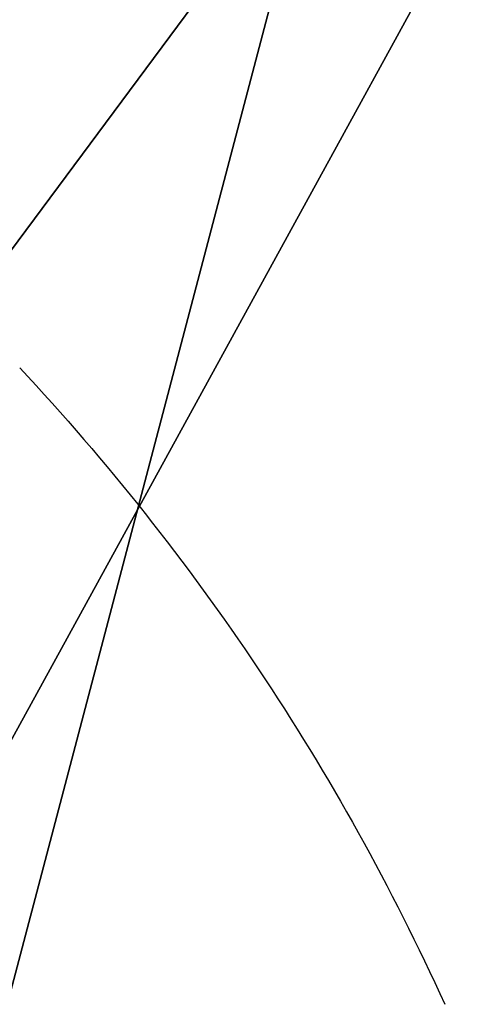
# Model space of a CAD drawing. Units: millimetres. Extents: x 12693 to 53433, y -1334 to 81661.
# Drawn here: x 12912 to 12914, y 97 to 103 of the extents above; entities that cross this region are included whole.
import ezdxf

# ---------------------------------------------------------------- set-up
doc = ezdxf.new("R2010")
doc.units = ezdxf.units.MM
doc.header["$LTSCALE"] = 200
for name, color, linetype in [('72_HWAP_INSERT', 7, 'Continuous'), ('72_HWAP_SS_D3_A_2DFURN_2D3-ZODY-SEAT', 7, 'Continuous'), ('72_HWAP_SS_D3_A_2DFURN_2D3-ZODY_2DBACK', 7, 'Continuous'), ('72_HWAP_SS_D3_A_2DFURN_2D3-ZODY_2DFRAME', 7, 'Continuous')]:
    doc.layers.add(name, color=color, linetype=linetype)

# ---------------------------------------------------------------- blocks, each defined once
blk = doc.blocks.new('72HCSS3SZT-20-702MA1-FRAME')
blk.add_3dface([(-0.1391230003355304, -0.1817734493233729, 0.7023272857666015), (-0.1351815863599768, -0.1818205031377147, 0.6367430137634277), (-0.1183766407011717, -0.2090108613992925, 0.6685832698822021)])
mesh = blk.add_polymesh((7, 4))
for k, corner in enumerate([(-0.1085425873752683, 0.2023196394948172, 0.4332827583312988), (-0.1091418967262143, 0.2034233633021358, 0.4266253643035888), (-0.105435243131069, 0.2030897596341674, 0.4201763877868652), (-0.09948993015132146, 0.2013512756311684, 0.4159795024871826), (-0.131260108184506, 0.1372982328393846, 0.4218304050445557), (-0.131507658483315, 0.1382696367290919, 0.4149457962036133), (-0.1271484647768375, 0.1380447110204841, 0.4080748977661133), (-0.1208518045423261, 0.1365956836671103, 0.4036507976531982), (-0.1451836890228151, 0.06958131484861951, 0.4120283870697021), (-0.1450074885360664, 0.07010226778947981, 0.40512255859375), (-0.1398631562224182, 0.06992683639691677, 0.3982122245788574), (-0.1331437504777568, 0.06908179349557031, 0.3937669048309326), (-0.149752002715104, 9.498842700850219e-06, 0.4084126194000244), (-0.1494350404755096, 3.115746949333698e-06, 0.4014280408859253), (-0.1440316517837346, 2.374508767388761e-07, 0.3943714464187622), (-0.1371728044505289, -1.348787918686867e-06, 0.3898473766326904), (-0.1451330138188496, -0.06955282821581932, 0.4120652549743652), (-0.1449901567466441, -0.07009257240133593, 0.4051354696273803), (-0.139912474918674, -0.0699340912833577, 0.3981806373596191), (-0.1332290529244347, -0.06909824719332391, 0.3937113607406616), (-0.1313785723687033, -0.1373181444141665, 0.4218006103515625), (-0.131548523233505, -0.1382811670337105, 0.4149207492828369), (-0.1270535577787086, -0.1380227041227045, 0.4080586681365966), (-0.1206839368824149, -0.1365556909586303, 0.4036393400192261), (-0.1085478196146141, -0.2023100470541976, 0.4332822254180908), (-0.1091418119431182, -0.2034234117527376, 0.4266249282836914), (-0.1054350977901777, -0.2030897232980351, 0.4201762424468994), (-0.09948993015132146, -0.2013512635239749, 0.4159795024871826)]):
    mesh.set_mesh_vertex(divmod(k, 4), corner)
mesh = blk.add_polymesh((7, 4))
for k, corner in enumerate([(-0.09948993015132146, 0.2013512756311684, 0.4159795024871826), (-0.08635040392982773, 0.2016080792454886, 0.4147067119598388), (-0.07321087770469603, 0.2018648828525329, 0.4134338729858398), (-0.06007596602285048, 0.2021752442378784, 0.4120361385345459), (-0.1208518045423261, 0.1365956836671103, 0.4036507976531982), (-0.1021755462643341, 0.1361802899336908, 0.4055326837539673), (-0.07875221824724576, 0.1352072388617671, 0.4101542766571045), (-0.06007596602285048, 0.1347918451283476, 0.4120361385345459), (-0.1331437504777568, 0.06908179349557031, 0.3937669048309326), (-0.1112806954370171, 0.06867831158888293, 0.3982112798690796), (-0.08193901500635548, 0.0678119279400562, 0.4075917877197265), (-0.06007596602285048, 0.06740843997249613, 0.4120361385345459), (-0.1371728044505289, -1.348787918686867e-06, 0.3898473766326904), (-0.1142651789668889, 7.347196515183896e-06, 0.3953079202651977), (-0.08298358545289375, 1.634428917896003e-05, 0.4065756191253662), (-0.06007596602285048, 2.504027361283079e-05, 0.4120361385345459), (-0.1332290529244347, -0.06909824719332391, 0.3937113607406616), (-0.1113438819884323, -0.0686738060467178, 0.3981701244354248), (-0.08196113090525614, -0.06778280543949222, 0.4075773506164551), (-0.06007596602285048, -0.06735836429288611, 0.4120361385345459), (-0.1206839368824149, -0.1365556909586303, 0.4036393400192261), (-0.1020512079230684, -0.1361339749346371, 0.4055242055892944), (-0.0787086949821969, -0.13516347942641, 0.4101513214111328), (-0.06007596602285048, -0.1347417634024168, 0.4120361385345459), (-0.09948993015132146, -0.2013512635239749, 0.4159795024871826), (-0.08634732756763697, -0.20160574169131, 0.4147899917602539), (-0.07320933952360065, -0.2018637080182089, 0.413475537109375), (-0.06007458529347787, -0.2021372257222538, 0.4120734424591064)]):
    mesh.set_mesh_vertex(divmod(k, 4), corner)
mesh = blk.add_polymesh((2, 7))
for k, corner in enumerate([(-0.142685973263724, -0.2133082250584266, 0.5015002513885498), (-0.1472666166300769, -0.2130033502544393, 0.4894774387359619), (-0.1526207350725599, -0.2102786619216204, 0.4781098670959473), (-0.1584009055150091, -0.2051576566664153, 0.4678175205230713), (-0.1642002729422529, -0.1974014319421258, 0.4593466228485107), (-0.1696503763196233, -0.1877822395326803, 0.4527845233917236), (-0.1745093336103309, -0.1767148675935459, 0.4483686107635498), (-0.1368715510361653, -0.1783186214452144, 0.5658580478668213), (-0.1402364134773961, -0.1778985768323764, 0.5526466934204102), (-0.1439176810272329, -0.1771121543861227, 0.5395388210296631), (-0.1479704011908325, -0.1756754324887879, 0.526599979019165), (-0.1525231513987819, -0.172930638793332, 0.5140556381225586), (-0.1576247295379289, -0.1680537077918416, 0.5024342544555663), (-0.1630945022589003, -0.1601954665165977, 0.4927751056671142)]):
    mesh.set_mesh_vertex(divmod(k, 7), corner)
mesh = blk.add_polymesh((2, 13))
for k, corner in enumerate([(-0.1816725349417538, -0.20472221813543, 0.9584484741210937), (-0.1777261794086371, -0.2081619548771414, 0.9371149894714355), (-0.1735313288700127, -0.2095888542171451, 0.9155982795715332), (-0.1690487051964737, -0.2093723945581587, 0.8940913558959961), (-0.164190862178657, -0.2076735399241443, 0.8727330665588379), (-0.1590832039837551, -0.2052561971649993, 0.8514969596862793), (-0.1537157263737754, -0.201936935140111, 0.8304472755432128), (-0.1484845655431855, -0.198235416886746, 0.8094294692993164), (-0.1436254265790922, -0.1940935912134591, 0.7884031364440918), (-0.1393509297377022, -0.1897222858460736, 0.7672966243743896), (-0.1358394919407147, -0.1852962963093887, 0.7460618740081787), (-0.1330857356078923, -0.180957232187211, 0.724698885345459), (-0.1313019539848028, -0.1768324839576962, 0.7031898784637451), (-0.1895712897312478, -0.2097361804990214, 0.9551855918884277), (-0.1856369489687495, -0.2127259204862639, 0.9339965751647948), (-0.1814579162601149, -0.2140424825702212, 0.912684407043457), (-0.1769886154179403, -0.2136316549294861, 0.8913903579711914), (-0.1722295066829247, -0.2119662527111359, 0.8702174255371093), (-0.1670265175816894, -0.2096273693096009, 0.8492114402770996), (-0.1616544981006882, -0.2064461196932825, 0.8283588371276855), (-0.156415392018971, -0.2027914130230783, 0.8075521129608154), (-0.151558033467154, -0.1987275864594267, 0.7867272212982177), (-0.1472261515627906, -0.1944689922311227, 0.7658266559600829), (-0.1436581280722748, -0.1901009327921201, 0.744804150390625), (-0.14091257133623, -0.1858551890400122, 0.7236332527160644), (-0.1391230003355304, -0.1817734493233729, 0.7023272857666015)]):
    mesh.set_mesh_vertex(divmod(k, 13), corner)
mesh = blk.add_polymesh((2, 13))
for k, corner in enumerate([(-0.1758380921346543, -0.2482155904799583, 0.9967449737548828), (-0.1723495453843498, -0.2499296331370715, 0.9686980422973632), (-0.1682388709050429, -0.2496663013444049, 0.9406833763122558), (-0.1632204151137557, -0.2473636075956165, 0.9129110404968261), (-0.157405992889835, -0.2434917266873526, 0.8854716300964355), (-0.1505781271916931, -0.2384017757431138, 0.8584657203674316), (-0.1433091789258469, -0.2329766708353418, 0.831634024810791), (-0.1358611475952785, -0.227002544212155, 0.8049689373016357), (-0.1289189962371893, -0.2209456222553854, 0.7781862213134765), (-0.1230333453167987, -0.2153241146079381, 0.7510609874725341), (-0.118247990609234, -0.2104778987850295, 0.7235753105163574), (-0.1146197358139034, -0.2069652498248615, 0.6957151893615723), (-0.1129595900529239, -0.2056589342100779, 0.6674758277893066), (-0.1816725349417538, -0.20472221813543, 0.9584484741210937), (-0.1777261794086371, -0.2081619548771414, 0.9371149894714355), (-0.1735313288700127, -0.2095888542171451, 0.9155982795715332), (-0.1690487051964737, -0.2093723945581587, 0.8940913558959961), (-0.164190862178657, -0.2076735399241443, 0.8727330665588379), (-0.1590832039837551, -0.2052561971649993, 0.8514969596862793), (-0.1537157263737754, -0.201936935140111, 0.8304472755432128), (-0.1484845655431855, -0.198235416886746, 0.8094294692993164), (-0.1436254265790922, -0.1940935912134591, 0.7884031364440918), (-0.1393509297377022, -0.1897222858460736, 0.7672966243743896), (-0.1358394919407147, -0.1852962963093887, 0.7460618740081787), (-0.1330857356078923, -0.180957232187211, 0.724698885345459), (-0.1313019539848028, -0.1768324839576962, 0.7031898784637451)]):
    mesh.set_mesh_vertex(divmod(k, 13), corner)
mesh = blk.add_polymesh((2, 7))
for k, corner in enumerate([(-0.1129595900529239, -0.2056589342100779, 0.6674758277893066), (-0.1126398542401148, -0.2052561971649993, 0.6391840469360351), (-0.1152293764098431, -0.2061860580433859, 0.611008731842041), (-0.1199128841399215, -0.2074895395271596, 0.5831186706542969), (-0.1265762492184876, -0.2091266973511665, 0.5556410842895507), (-0.1342503689775185, -0.211138904953259, 0.5284509319305419), (-0.142685973263724, -0.2133082250584266, 0.5015002513885498), (-0.1273893899924587, -0.176798268512357, 0.6362716762542724), (-0.1279179066659708, -0.177279913041275, 0.6244270503997803), (-0.1288378965364245, -0.1776978017805959, 0.6126027236938476), (-0.1303274979582056, -0.1780148609177559, 0.6008339168548583), (-0.1320864385597815, -0.1782727182362578, 0.5891022201538085), (-0.1343497330672108, -0.1783624414456426, 0.5774543846130371), (-0.1368715510361653, -0.1783186214452144, 0.5658580478668213)]):
    mesh.set_mesh_vertex(divmod(k, 7), corner)
mesh = blk.add_polymesh((2, 13))
for k, corner in enumerate([(-0.1895712897312478, -0.2097361804990214, 0.9551855918884277), (-0.1856369489687495, -0.2127259204862639, 0.9339965751647948), (-0.1814579162601149, -0.2140424825702212, 0.912684407043457), (-0.1769886154179403, -0.2136316549294861, 0.8913903579711914), (-0.1722295066829247, -0.2119662527111359, 0.8702174255371093), (-0.1670265175816894, -0.2096273693096009, 0.8492114402770996), (-0.1616544981006882, -0.2064461196932825, 0.8283588371276855), (-0.156415392018971, -0.2027914130230783, 0.8075521129608154), (-0.151558033467154, -0.1987275864594267, 0.7867272212982177), (-0.1472261515627906, -0.1944689922311227, 0.7658266559600829), (-0.1436581280722748, -0.1901009327921201, 0.744804150390625), (-0.14091257133623, -0.1858551890400122, 0.7236332527160644), (-0.1391230003355304, -0.1817734493233729, 0.7023272857666015), (-0.1822883524910139, -0.2500883928296389, 0.9962766883850097), (-0.1788469564453408, -0.2518295656191185, 0.9683632759094238), (-0.1747359549517569, -0.2515009035123512, 0.9404907524108886), (-0.1698245904917712, -0.2494163166047656, 0.9128227706909179), (-0.1638998673442984, -0.2457566078155651, 0.8855180419921874), (-0.1571969455726503, -0.2412253437069012, 0.8585278289794922), (-0.1498265136724513, -0.2359866373080877, 0.8318342063903809), (-0.1422783552152396, -0.2303246524825227, 0.8052754592895508), (-0.1352246796595864, -0.2245001533519826, 0.7786173965454102), (-0.1291247370718338, -0.218875036429381, 0.751680377960205), (-0.1242180961598933, -0.2140860361105297, 0.7243454669952393), (-0.1205213862413075, -0.2106823436770355, 0.6966218685150146), (-0.1183766407011717, -0.2090108613992925, 0.6685832698822021)]):
    mesh.set_mesh_vertex(divmod(k, 13), corner)
mesh = blk.add_polymesh((2, 7))
for k, corner in enumerate([(-0.1351808475483267, -0.1818215447419789, 0.6367486820220947), (-0.1356882293694071, -0.1822343344683759, 0.626014501953125), (-0.1365761475572072, -0.182565091898141, 0.6153058048248291), (-0.137748980523611, -0.1828318876287085, 0.6046215732574463), (-0.1394072368639172, -0.1829810064300545, 0.5939971733093261), (-0.1413654991156363, -0.1830159728051513, 0.5834265491485595), (-0.1435383073803678, -0.1829693065665197, 0.5728943431854248), (-0.1183766528120032, -0.2090108613992925, 0.6685832698822021), (-0.1183362240808492, -0.2087977445626166, 0.640410619354248), (-0.120753942297597, -0.2095424665458268, 0.612347652053833), (-0.1256857996922918, -0.2107008745224448, 0.584631611251831), (-0.1324845852868748, -0.2121167280201917, 0.5573217956542968), (-0.1402251011859335, -0.2137776247036527, 0.5302719932556152), (-0.1486550250992877, -0.2157443408941617, 0.5034480491638184)]):
    mesh.set_mesh_vertex(divmod(k, 7), corner)
mesh = blk.add_polymesh((19, 5))
for k, corner in enumerate([(-0.1758380921346543, -0.2482155904799583, 0.9967449737548828), (-0.1761551270501513, -0.2506975368523854, 0.9969708320617675), (-0.1781901409158309, -0.2521293777463143, 0.9968604705810546), (-0.180662652302999, -0.2519790477745119, 0.9966593200683593), (-0.1822883524910139, -0.2500883928296389, 0.9962766883850097), (-0.1723495332735183, -0.2499296331370715, 0.9686980422973632), (-0.1726721879967954, -0.2524150918980013, 0.968941438293457), (-0.17472199020267, -0.253856476781948, 0.9688768104553223), (-0.1772119181623566, -0.2537155454629101, 0.9687211029052734), (-0.1788469564453408, -0.2518295656191185, 0.9683632759094238), (-0.1682388587942114, -0.2496663013444049, 0.9406833763122558), (-0.1685564750659978, -0.2521394788709586, 0.9409395622253418), (-0.1706020987512602, -0.2535590385450632, 0.9409233810424804), (-0.1730953453079564, -0.2533958702115342, 0.9408153450012207), (-0.1747359549517569, -0.2515009035123512, 0.9404907524108886), (-0.1632204030029243, -0.2473636075956165, 0.9129110404968261), (-0.1635469455723069, -0.2498675729730166, 0.9131686798095703), (-0.1656230179796694, -0.2513631212204928, 0.913187767791748), (-0.168158449458133, -0.2512752874390571, 0.9131136444091796), (-0.1698245904917712, -0.2494163166047656, 0.9128227706909179), (-0.1574059807790036, -0.2434917266873526, 0.885471533203125), (-0.1577050419800798, -0.2460245662659872, 0.885730916595459), (-0.1597348720533773, -0.2475943590179668, 0.8857953506469726), (-0.1622394309051742, -0.2475798976884107, 0.8857652168273925), (-0.1638998673442984, -0.2457566078155651, 0.8855180419921874), (-0.1505781150808616, -0.2384017757431138, 0.8584657203674316), (-0.1508844311720168, -0.2410167566267774, 0.858704271697998), (-0.1529472413058102, -0.2427801906596869, 0.8587730659484863), (-0.1555031657226209, -0.2429583290067967, 0.8587452575683593), (-0.1571969334618188, -0.2412253437069012, 0.8585278289794922), (-0.1433091668113775, -0.2329766708353418, 0.831634024810791), (-0.1435857366559503, -0.2356149545666995, 0.8318678283691406), (-0.1456023771279433, -0.2374442760483362, 0.8319829376220703), (-0.1481329518319399, -0.2376870664593298, 0.8319992156982422), (-0.1498265015616198, -0.2359866373080877, 0.8318342063903809), (-0.135861135484447, -0.227002544212155, 0.8049689373016357), (-0.1361069659214991, -0.2296832672145683, 0.8051907260894775), (-0.1380769159331976, -0.2316218358973856, 0.805341056060791), (-0.1405834489814879, -0.2319725896813907, 0.805390326309204), (-0.1422783552152396, -0.2303246524825227, 0.8052754592895508), (-0.1289189841263578, -0.2209456222553854, 0.7781862213134765), (-0.1291314953814435, -0.2236559946031775, 0.778397303390503), (-0.1310501646039484, -0.2256765108104446, 0.7785891521453857), (-0.133529288959835, -0.2261078556039138, 0.778677421951294), (-0.135224667548755, -0.2245001533519826, 0.7786173965454102), (-0.1230333332059672, -0.2153241146079381, 0.7510609390258789), (-0.1231960534096288, -0.2180270746248425, 0.7512705677032471), (-0.1250277972212643, -0.2200484628701815, 0.7515256877899169), (-0.1274444617265544, -0.2204792747506872, 0.7516747581481933), (-0.1291247249610024, -0.218875036429381, 0.7516803295135498), (-0.1182479784947645, -0.2104778987850295, 0.7235752620697021), (-0.1183754416451848, -0.2131829662321252, 0.7237775268554687), (-0.120152234841953, -0.2152261312512564, 0.7240831283569336), (-0.1225384142890107, -0.2156773149472428, 0.7242800640106201), (-0.1242180961598933, -0.2140860361105297, 0.7243454669952393), (-0.1146197358139034, -0.2069652498248615, 0.6957151893615723), (-0.1147205896377272, -0.2096806606277823, 0.6959085884094238), (-0.1164609146107978, -0.2117633338930318, 0.6962597782135009), (-0.1188344858164783, -0.2122526693347027, 0.6964998313903809), (-0.120521374130476, -0.2106823436770355, 0.6966218685150146), (-0.1129595779420924, -0.2056589342100779, 0.6674758277893066), (-0.1129696185125795, -0.2083109767918359, 0.6676719398498535), (-0.1145310905449151, -0.2102700626346632, 0.668090858078003), (-0.1167484576217248, -0.2106345268257428, 0.6683962657928466), (-0.1183766285903403, -0.2090108613992925, 0.6685832214355468), (-0.1126398421292834, -0.2052561971649993, 0.6391840469360351), (-0.1126796531680156, -0.2079320512784761, 0.6393725044250488), (-0.1143258341799083, -0.2099581146248966, 0.6398311973571778), (-0.1166487544069241, -0.2103883693707758, 0.6401741996765137), (-0.1183362119663798, -0.2087977445626166, 0.640410619354248), (-0.1152293764098431, -0.2061860580433859, 0.611008731842041), (-0.1152300667745294, -0.2088278299343074, 0.6111914726257324), (-0.1168072234140709, -0.2107918331166729, 0.6116877117156982), (-0.1190795047768916, -0.2111589860942331, 0.6120664192199706), (-0.1207539301867655, -0.2095424665458268, 0.612347652053833), (-0.1199128720290901, -0.2074895395271596, 0.5831186706542969), (-0.1199421338096727, -0.2101043508519069, 0.583309162902832), (-0.1215963327413192, -0.2120198347111, 0.5838643615722656), (-0.1239610260963673, -0.2123375478768139, 0.5843004299163818), (-0.1256857754706289, -0.2107008745224448, 0.584631611251831), (-0.1265762371076562, -0.2091266973511665, 0.5556410842895507), (-0.1266188338267966, -0.211703647612012, 0.5558429615020751), (-0.1283132313728856, -0.2135440633792314, 0.5564552303314209), (-0.130729847431212, -0.2137860544171417, 0.5569470607757568), (-0.1324845610615739, -0.2121167280201917, 0.5573217956542968), (-0.1342503568666871, -0.2111389291749219, 0.5284508834838867), (-0.1342983553877275, -0.2136588819485041, 0.5286653083801269), (-0.1360115138995752, -0.2153791742312023, 0.5293253456115723), (-0.1384543759340886, -0.2155006057728315, 0.5298642177581787), (-0.1402250769606326, -0.2137776247036527, 0.5302719932556152), (-0.1426859611528926, -0.2133082492800895, 0.5015002513885498), (-0.1427313193307782, -0.2157958154712105, 0.5017310997009277), (-0.144441098691459, -0.217446683695016, 0.502434545135498), (-0.1468832219106844, -0.217498545840499, 0.5030165832519531), (-0.1486550129884563, -0.2157443408941617, 0.5034480491638184)]):
    mesh.set_mesh_vertex(divmod(k, 5), corner)
blk = doc.blocks.new('72HCSS3SZT-20-702MA1-SEATBACK')
mesh = blk.add_polymesh((13, 9))
for k, corner in enumerate([(-0.1718001603112498, -0.2442126855821698, 1.000704228210449), (-0.1831919189462496, -0.1837505573275848, 1.000704228210449), (-0.191352200890833, -0.1227681725504226, 1.000704228210449), (-0.1962579092032684, -0.06143812851951225, 1.000704228210449), (-0.1978951396959019, 6.602150097023696e-05, 1.000704228210449), (-0.1962592778218095, 0.06157020621321863, 1.000704228210449), (-0.1913549623495783, 0.1229003713597194, 1.000704228210449), (-0.183196049023536, 0.1838829257030739, 1.000704228210449), (-0.1718056347854144, 0.2443453083033091, 1.000704228210449), (-0.1661097978576436, -0.2465961156849517, 0.9579585815429688), (-0.1775430147172301, -0.1860489151004003, 0.9579586784362794), (-0.1857330550192273, -0.1245426160821808, 0.9579588722229003), (-0.1906563615812047, -0.06239607028692262, 0.9579590660095214), (-0.192298824309546, 7.088423444656655e-05, 0.9579593566894531), (-0.1906558286682412, 0.06253787365130847, 0.9579596473693847), (-0.1857322193136497, 0.1246845284476876, 0.9579598411560057), (-0.1775423606886761, 0.1861910091392929, 0.9579600349426269), (-0.166110027981631, 0.2467384761839639, 0.9579601318359375), (-0.1586783958446176, -0.2435893709189259, 0.9155128196716308), (-0.1702268551816815, -0.1836327592827729, 0.9155128196716308), (-0.1785008050901524, -0.122855182744388, 0.915513013458252), (-0.1834751259812037, -0.06152933540579397, 0.9155132072448731), (-0.1851347267147503, 7.095350883901119e-05, 0.9155134979248046), (-0.183474641515204, 0.06167127804656047, 0.9155136917114257), (-0.1785000541676709, 0.1229972283326788, 0.9155139823913574), (-0.1702262617109227, 0.1837749744445318, 0.915514079284668), (-0.15867865018663, 0.2437318283045897, 0.9155141761779786), (-0.149584304617747, -0.237489476778137, 0.8737279670715332), (-0.1613068449005368, -0.1785589047431131, 0.8737280639648438), (-0.1697075797092111, -0.1192351033241721, 0.8737281608581543), (-0.1747589550031989, -0.05964802460948704, 0.8737283546447753), (-0.1764444262516918, 7.103176903910935e-05, 0.8737285484313965), (-0.1747585310949944, 0.05979011864837958, 0.8737288391113281), (-0.1697069377914886, 0.1193772821425227, 0.8737290328979491), (-0.1613063725490065, 0.1787012531276559, 0.8737291297912597), (-0.1495846074103611, 0.2376320310577285, 0.8737292266845702), (-0.1385262223229802, -0.2285939199427958, 0.832897804260254), (-0.1504669663445384, -0.1710568796188454, 0.8328979011535644), (-0.1590266182902269, -0.1138384487130679, 0.832897998046875), (-0.1641745719898609, -0.05683111200050917, 0.832898191833496), (-0.1658924661642232, 7.106217526597902e-05, 0.8328983856201172), (-0.1641742086394515, 0.05697326054360019, 0.8328985794067383), (-0.1590260732664319, 0.1139806759820203, 0.8328986763000489), (-0.1504665787688282, 0.1711992522250512, 0.8328987731933594), (-0.1385265130047628, 0.2287364742296631, 0.83289887008667), (-0.1275187183382513, -0.2190266260149656, 0.7922031951904297), (-0.1397070974344388, -0.1630256837815978, 0.7922031951904297), (-0.1484470799441624, -0.1080769302352564, 0.7922032920837402), (-0.1537046320918307, -0.05382815819029929, 0.792203437423706), (-0.1554593093860603, 7.108400313882157e-05, 0.7922036312103271), (-0.1537043171883852, 0.05397034912311938, 0.792203776550293), (-0.1484466075889941, 0.1082191817258717, 0.7922039218902587), (-0.1397067583093303, 0.1631680563950795, 0.7922040672302245), (-0.1275189484586008, 0.2191691560728941, 0.7922040672302245), (-0.1184724924096372, -0.2100613060028991, 0.7509108028411865), (-0.1309232101448288, -0.1555871237724205, 0.7509108512878419), (-0.1398542420392914, -0.1027777503040852, 0.7509108997344971), (-0.1452278965953155, -0.05107655167375924, 0.7509110450744628), (-0.1470215250010369, 7.108428690116853e-05, 0.7509111904144287), (-0.1452276301388338, 0.05121873655298259, 0.7509113357543945), (-0.1398538302419183, 0.1029199896802311, 0.7509114810943603), (-0.1309228952413832, 0.1557294600497698, 0.7509115779876708), (-0.1184726377468905, 0.2102037633885629, 0.7509116264343262), (-0.111747115610342, -0.2030587901099352, 0.7087992259979248), (-0.1244601719845377, -0.1499426887530717, 0.70879927444458), (-0.133582241152908, -0.09882799744809745, 0.7087993228912354), (-0.1390720102317573, -0.04904565274773631, 0.7087994682312012), (-0.1409046260851028, 7.10930980858393e-05, 0.7087995651245117), (-0.1390718043330708, 0.0491878527609515, 0.7087997104644775), (-0.1335819262494624, 0.09897023682424333, 0.708799807357788), (-0.1244599297533568, 0.1500850008014822, 0.7087999042510986), (-0.1117472125042696, 0.2032012111667427, 0.7087999042510986), (-0.1082310148231045, -0.2002136754963431, 0.6658294651031494), (-0.1211917062755674, -0.1480559700939921, 0.6658295135498046), (-0.1304941060079727, -0.09768798103323206, 0.6658295619964599), (-0.1360934735312185, -0.04851100756786764, 0.6658296588897705), (-0.1379628725044313, 7.109501166269183e-05, 0.665829755783081), (-0.1360933281903272, 0.04865320758835878, 0.6658298526763916), (-0.1304938758839853, 0.09783020830218447, 0.6658299495697021), (-0.1211915124877123, 0.1481982458135462, 0.6658299980163573), (-0.1082310511592368, 0.2003560238808859, 0.6658300464630127), (-0.1092979191780614, -0.2007231284151203, 0.6226462482452392), (-0.1224768143656547, -0.1491507191676646, 0.6226462482452392), (-0.1319381191242428, -0.09875727138569346, 0.6226462966918945), (-0.1376340529459412, -0.04914750881289365, 0.622646393585205), (-0.1395358627305541, 7.110620208550245e-05, 0.6226464420318604), (-0.1376339439375442, 0.049289726994175, 0.6226465389251709), (-0.1319379495616886, 0.09889951076183934, 0.6226465873718262), (-0.1224766569139319, 0.1492929827654734, 0.6226466358184815), (-0.1092978949563985, 0.2008654283490614, 0.6226466358184815), (-0.1159875060075137, -0.2030018895165995, 0.5800275318145751), (-0.129340482140833, -0.1517354935640469, 0.5800275318145751), (-0.1389285596851551, -0.1008975416625617, 0.5800275802612305), (-0.14470154790979, -0.05034277863160241, 0.5800276287078857), (-0.1466292039876862, 7.112843013601378e-05, 0.580027677154541), (-0.1447014752375253, 0.05048503618309041, 0.5800277256011963), (-0.1389284506803961, 0.1010398113285191, 0.5800277740478516), (-0.129340373136074, 0.1518777692763251, 0.5800277740478516), (-0.11598745756055, 0.2031441894505406, 0.5800277740478516), (-0.1267407861705578, -0.2059602239605738, 0.5382728130340576), (-0.140208992670523, -0.1547718150104629, 0.5382728130340576), (-0.1498809919357882, -0.1033111237557023, 0.5382728130340576), (-0.1557049823750276, -0.0516663775924826, 0.538272861480713), (-0.1576497764581291, 7.114759500836954e-05, 0.538272861480713), (-0.1557049581533647, 0.05180867753369967, 0.5382729099273681), (-0.1498809434888244, 0.1034534115824499, 0.5382729099273681), (-0.1402089442235592, 0.1549141149516799, 0.5382729099273681), (-0.1267407498344255, 0.2061025360089843, 0.5382729099273681), (-0.1394596076970629, -0.2093598710998776, 0.4971003746032714), (-0.1529695025456022, -0.1579994523053756, 0.4971003746032714), (-0.1626718536390399, -0.1057857183477608, 0.4971003746032714), (-0.1685143022550619, -0.05300052581151249, 0.4971003746032714), (-0.1704652853950392, 7.115836342563853e-05, 0.4971003746032714), (-0.1685143022550619, 0.05314284391351976, 0.4971003746032714), (-0.1626718536390399, 0.1059280303961714, 0.4971003746032714), (-0.1529695025456022, 0.1581417643537861, 0.4971003746032714), (-0.1394596076970629, 0.2095021831482882, 0.4971003746032714)]):
    mesh.set_mesh_vertex(divmod(k, 9), corner)
mesh = blk.add_polymesh((13, 9))
for k, corner in enumerate([(-0.1692601627364638, 0.2442842655145796, 1.000704228210449), (-0.1806519213678257, 0.1838221251455252, 1.000704228210449), (-0.1888122033124091, 0.1228397524828324, 1.000704228210449), (-0.193717899514013, 0.06150969633745262, 1.000704228210449), (-0.195355142117478, 5.549882189370692e-06, 1.000704228210449), (-0.1937192802433856, -0.06149863838800229, 1.000704228210449), (-0.1888149526603229, -0.1228287914273096, 1.000704228210449), (-0.1806560514451121, -0.1838113578778575, 1.000704228210449), (-0.1692656372069905, -0.2442737283708993, 1.000704228210449), (-0.1635698002828576, 0.2466676956173615, 0.9579585815429688), (-0.1750030171388062, 0.1861204829183407, 0.9579586784362794), (-0.1831930574408034, 0.1246141960145906, 0.9579588722229003), (-0.1881163640027808, 0.06246763811213896, 0.9579590660095214), (-0.1897588267311221, 6.871487130410969e-07, 0.9579593566894531), (-0.1881158310898172, -0.0624662997724954, 0.9579596473693847), (-0.1831922217352258, -0.1246129606224713, 0.9579598411560057), (-0.1750023509994207, -0.1861194292068831, 0.9579600349426269), (-0.1635700182923756, -0.2466668962442782, 0.9579601318359375), (-0.1561383982661937, 0.2436609508513357, 0.9155128196716308), (-0.1676868454924261, 0.1837043392151827, 0.9155128196716308), (-0.1759608075153665, 0.1229267505623284, 0.915513013458252), (-0.1809351284027798, 0.06160090322373435, 0.9155132072448731), (-0.1825947170254949, 6.178670446388423e-07, 0.9155134979248046), (-0.1809346318259486, -0.0615997041677474, 0.9155136917114257), (-0.1759600444784155, -0.1229256605147384, 0.9155139823913574), (-0.1676862641324988, -0.1837034066193155, 0.915514079284668), (-0.1561386405010126, -0.2436602483721799, 0.9155141761779786), (-0.147044307042961, 0.2375610567105468, 0.8737279670715332), (-0.1587668352112814, 0.1786304846755229, 0.8737280639648438), (-0.1671675821307872, 0.1193066711421125, 0.8737281608581543), (-0.172218957424775, 0.05971959242742741, 0.8737283546447753), (-0.1739044286732678, 5.396141204982996e-07, 0.8737285484313965), (-0.1722185335165705, -0.05971854476956651, 0.8737288391113281), (-0.1671669402130647, -0.1193057143245824, 0.8737290328979491), (-0.1587663749705825, -0.1786296853097156, 0.8737291297912597), (-0.1470446098319371, -0.2375604511253187, 0.8737292266845702), (-0.1359862247481942, 0.2286654756535427, 0.832897804260254), (-0.1479269687661144, 0.1711284595512552, 0.8328979011535644), (-0.156486620711803, 0.1139100165382843, 0.832897998046875), (-0.1616345744150749, 0.05690268587932223, 0.832898191833496), (-0.1633524685857992, 5.092006176710129e-07, 0.8328983856201172), (-0.1616342110646656, -0.05690169272565981, 0.8328985794067383), (-0.156486075688008, -0.11390910816408, 0.8328986763000489), (-0.1479265811904042, -0.1711276843998348, 0.8328987731933594), (-0.1359865154263389, -0.2286648942972533, 0.83289887008667), (-0.1249787207598274, 0.2190982059473754, 0.7922031951904297), (-0.1371670998560148, 0.1630972516068141, 0.7922031951904297), (-0.1459070823657385, 0.1081484980604728, 0.7922032920837402), (-0.1511646345134068, 0.05389972600823967, 0.792203437423706), (-0.1529193118112744, 4.873727448284626e-07, 0.7922036312103271), (-0.1511643196099612, -0.05389877524430631, 0.792203776550293), (-0.1459066100105701, -0.1081476139079314, 0.7922039218902587), (-0.1371667607309064, -0.1630964764626697, 0.7922040672302245), (-0.1249789508838148, -0.2190975761404843, 0.7922040672302245), (-0.1159324948312133, 0.2101328859353089, 0.7509108028411865), (-0.1283832125664048, 0.1556586915976368, 0.7509108512878419), (-0.137314232350036, 0.1028493181220256, 0.7509108997344971), (-0.1426878869060602, 0.05114811949897557, 0.7509110450744628), (-0.144481527422613, 4.870962584391236e-07, 0.7509111904144287), (-0.1426876325604098, -0.05114716267416952, 0.7509113357543945), (-0.1373138205526629, -0.1028484218622907, 0.7509114810943603), (-0.1283828976629593, -0.15565788011736, 0.7509115779876708), (-0.1159326280576352, -0.210132207677816, 0.7509116264343262), (-0.1092071180355561, 0.203130370042345, 0.7087992259979248), (-0.1219201744097518, 0.1500142565710121, 0.70879927444458), (-0.131042243574484, 0.09889956526603783, 0.7087993228912354), (-0.1365320126533334, 0.04911722359975101, 0.7087994682312012), (-0.1383646163958474, 4.782777978107333e-07, 0.7087995651245117), (-0.1365318067546468, -0.04911628191621276, 0.7087997104644775), (-0.1310419286710385, -0.09889866294543026, 0.708799807357788), (-0.1219199200641015, -0.1500134329762659, 0.7087999042510986), (-0.1092072028150142, -0.2031296312343329, 0.7087999042510986), (-0.1056910172446806, 0.2002852554287529, 0.6658294651031494), (-0.1186517086971435, 0.1481275500264019, 0.6658295135498046), (-0.1279541084295488, 0.09775954885117244, 0.6658295619964599), (-0.1335534759527945, 0.04858257841988234, 0.6658296588897705), (-0.1354228628151759, 4.763714969158173e-07, 0.665829755783081), (-0.1335533185010718, -0.04858163673634408, 0.6658298526763916), (-0.1279538783091994, -0.0977586344233714, 0.6658299495697021), (-0.1186515149129264, -0.1481266779883299, 0.6658299980163573), (-0.1056910535808129, -0.2002844560629455, 0.6658300464630127), (-0.1067579215996375, 0.2007946962330607, 0.6226462482452392), (-0.1199368167872308, 0.149222286985605, 0.6226462482452392), (-0.1293981215494568, 0.09882884526450653, 0.6226462966918945), (-0.1350940553675173, 0.04921908269170672, 0.622646393585205), (-0.1369958651557681, 4.651810741052032e-07, 0.6226464420318604), (-0.1350939463627583, -0.04921815614943625, 0.6226465389251709), (-0.1293979398724332, -0.09882793689030223, 0.6226465873718262), (-0.1199366472246766, -0.1492214028330636, 0.6226466358184815), (-0.1067578852671431, -0.200793860531121, 0.6226466358184815), (-0.1134475084290898, 0.2030734694490093, 0.5800275318145751), (-0.1268004845624091, 0.1518070613892633, 0.5800275318145751), (-0.1363885621067311, 0.1009691155413748, 0.5800275802612305), (-0.1421615382205346, 0.05041434948361712, 0.5800276287078857), (-0.1440892064092623, 4.429457476362586e-07, 0.580027677154541), (-0.1421614776627393, -0.05041346533107571, 0.5800277256011963), (-0.1363884531019721, -0.1009682374497061, 0.5800277740478516), (-0.1268003634468187, -0.1518062014583847, 0.5800277740478516), (-0.113447459982126, -0.2030726216326002, 0.5800277740478516), (-0.1242007764813025, 0.2060318038929836, 0.5382728130340576), (-0.137668995095737, 0.1548433828356792, 0.5382728130340576), (-0.1473409943573643, 0.1033826915736427, 0.5382728130340576), (-0.1531649847966037, 0.05173795147129567, 0.538272861480713), (-0.1551097788797051, 4.237881512381136e-07, 0.538272861480713), (-0.1531649605749408, -0.0517371036548866, 0.5382729099273681), (-0.1473409459104005, -0.1033818437572336, 0.5382729099273681), (-0.1376689466487733, -0.1548425350192701, 0.5382729099273681), (-0.1242007401451701, -0.2060309802982374, 0.5382729099273681), (-0.136919610118639, 0.2094314510322874, 0.4971003746032714), (-0.1504294928563468, 0.158071020123316, 0.4971003746032714), (-0.160131856060616, 0.1058572861657012, 0.4971003746032714), (-0.165974304676638, 0.0530720996830496, 0.4971003746032714), (-0.1679252878202533, 4.13012458011508e-07, 0.4971003746032714), (-0.165974304676638, -0.05307127003470669, 0.4971003746032714), (-0.160131856060616, -0.105856462570955, 0.4971003746032714), (-0.1504294928563468, -0.1580701965358458, 0.4971003746032714), (-0.136919610118639, -0.2094306274448172, 0.4971003746032714)]):
    mesh.set_mesh_vertex(divmod(k, 9), corner)
mesh = blk.add_polymesh((5, 9))
for k, corner in enumerate([(-0.136919610118639, 0.2094314510322874, 0.4971003746032714), (-0.1504294928563468, 0.158071020123316, 0.4971003746032714), (-0.160131856060616, 0.1058572861657012, 0.4971003746032714), (-0.165974304676638, 0.0530720996830496, 0.4971003746032714), (-0.1679252878202533, 4.13012458011508e-07, 0.4971003746032714), (-0.165974304676638, -0.05307127003470669, 0.4971003746032714), (-0.160131856060616, -0.105856462570955, 0.4971003746032714), (-0.1504294928563468, -0.1580701965358458, 0.4971003746032714), (-0.136919610118639, -0.2094306274448172, 0.4971003746032714), (-0.1434090274815389, 0.208230991360324, 0.4815594627380371), (-0.1570586909292615, 0.1579043394085602, 0.4800004009246826), (-0.1668946821228019, 0.1060978964815149, 0.4788921836853027), (-0.1728544927609619, 0.05330311755824368, 0.4782196956634522), (-0.1748734950051585, 6.963513442315161e-06, 0.4779882175445557), (-0.1728420177460066, -0.05328842611197615, 0.4782275924682617), (-0.1668698168759875, -0.1060807342510088, 0.4789086071014404), (-0.1570214596758888, -0.1578828896526829, 0.4800256900787354), (-0.1434090274815389, -0.2082301677728537, 0.4815594627380371), (-0.150996863747423, 0.2024818146674079, 0.4676340045928955), (-0.164953993891686, 0.1546965289089712, 0.4626450649261474), (-0.1750839957239805, 0.1044903516740305, 0.4590986728668213), (-0.1813020149238582, 0.05267007117072353, 0.4569466724395752), (-0.183470632553508, 2.137460251105949e-05, 0.4562059230804443), (-0.1812620948803669, -0.05262486438732594, 0.456971961593628), (-0.1750044342043111, -0.1044372420292348, 0.4591512859344482), (-0.1648348877897661, -0.1546297088643769, 0.4627258739471435), (-0.150996863747423, -0.2024809789654682, 0.4676340045928955), (-0.1587023163810954, 0.1924467803983134, 0.4564837646484375), (-0.1729669374471996, 0.1475711886378122, 0.4480648986816406), (-0.1833909499182482, 0.09993628735537641, 0.4420803318023681), (-0.1898671776762058, 0.05046331694029504, 0.4384488674163818), (-0.1921854106913088, 3.578569157980382e-05, 0.4371988468170166), (-0.1897998126041784, -0.05038760087336414, 0.438491597366333), (-0.183256692122086, -0.09984723634988768, 0.4421691829681396), (-0.1727659443859011, -0.1474590104116942, 0.4482012760162353), (-0.1587023163810954, -0.1924459568035672, 0.4564837646484375), (-0.1656787316314876, 0.1789893048262456, 0.4490836349487304), (-0.1800830970751122, 0.1362008070937009, 0.4391057071685791), (-0.1906407617570949, 0.0917501894000452, 0.4320128746032715), (-0.1972343515408284, 0.04619371018634411, 0.4277089706420898), (-0.1996206036565127, 4.233618528814986e-05, 0.4262274234771729), (-0.1971545114502078, -0.04610412323381752, 0.4277595489501954), (-0.1904816387177561, -0.09164480581239332, 0.4321181976318359), (-0.1798448969857418, -0.1360680148136453, 0.4392673736572266), (-0.1656787316314876, -0.1789884812387754, 0.4490836349487304)]):
    mesh.set_mesh_vertex(divmod(k, 9), corner)
mesh = blk.add_polymesh((5, 7))
for k, corner in enumerate([(-0.136919610118639, -0.2094306274448172, 0.4971003746032714), (-0.1372234917653259, -0.2109375606523827, 0.4973022033691405), (-0.1380232854826318, -0.2122127008406096, 0.4976635669708252), (-0.1392273544297495, -0.2130580223092693, 0.4981397975921631), (-0.1406532606124529, -0.2133556543340092, 0.4986501346588134), (-0.1421175002105883, -0.2130538316705497, 0.4990361576080322), (-0.1430959651952435, -0.2118837238303968, 0.4992937969207764), (-0.1434090274815389, -0.2082301677728537, 0.4815594627380371), (-0.1438200125703588, -0.2096033882116899, 0.4816091690063476), (-0.1446729159360984, -0.2107707830436993, 0.4818398719787598), (-0.1458847969042836, -0.2115228446928086, 0.4822043361663818), (-0.1472599067674309, -0.2118088010756765, 0.4827087142944336), (-0.1486036474234425, -0.2115473102603573, 0.483166438293457), (-0.1494745971685916, -0.2105093648933689, 0.4835812870025635), (-0.150996863747423, -0.2024809789654682, 0.4676340045928955), (-0.1516566708560276, -0.2035669107426656, 0.4673705516815185), (-0.1526595287323289, -0.2045146484379075, 0.4673679355621337), (-0.1539316531197983, -0.2050841388700064, 0.4675569259643554), (-0.1552380413995706, -0.2053669946690206, 0.4681184226989746), (-0.1563497710230877, -0.2052116262420896, 0.4687879070281982), (-0.1569974422454834, -0.2044714098010445, 0.4695703205108643), (-0.1587023284919269, -0.1924459446890978, 0.4564837646484375), (-0.1596114784224483, -0.1932440306627541, 0.4559141288757324), (-0.1607655625339248, -0.1939707910569268, 0.4556956829071044), (-0.1620995654120634, -0.1943559056308004, 0.4557318725585938), (-0.1633388671871217, -0.1946338925336022, 0.4563731609344482), (-0.1642198696135893, -0.1945833142308402, 0.4572718463897705), (-0.1646447588937008, -0.1941402574520907, 0.4584287525177002), (-0.1656791918758245, -0.1789888324710773, 0.4490831020355224), (-0.1666967533128627, -0.1796477554307785, 0.4483765560150146), (-0.1679072777733381, -0.1802531932844431, 0.4480654800415039), (-0.1692534165376856, -0.1805274013531744, 0.4480393672943115), (-0.1704462337511359, -0.1807760659212363, 0.4487241123199462), (-0.1712100558288512, -0.1807522665039869, 0.4497325778961181), (-0.1715287621482275, -0.1804359340676456, 0.451061905670166)]):
    mesh.set_mesh_vertex(divmod(k, 7), corner)
mesh = blk.add_polymesh((13, 7))
for k, corner in enumerate([(-0.1430959651952435, -0.2118837238303968, 0.4992937969207764), (-0.1421175002105883, -0.2130538316705497, 0.4990361576080322), (-0.1406532606124529, -0.2133556543340092, 0.4986501346588134), (-0.1392273544297495, -0.2130580223092693, 0.4981397975921631), (-0.1380232854826318, -0.2122127008406096, 0.4976635669708252), (-0.1372234917653259, -0.2109375606523827, 0.4973022033691405), (-0.136919610118639, -0.2094306274448172, 0.4971003746032714), (-0.1306769194598019, -0.2086870681741857, 0.5402908100128173), (-0.1296770410554018, -0.2098401954644942, 0.5400538089752197), (-0.1281616660126019, -0.2101067247422179, 0.5397032489776611), (-0.1266644100178382, -0.2097587808602839, 0.5392344306945801), (-0.1253877922063111, -0.2088641891459702, 0.5387981685638428), (-0.1245319578156341, -0.2075513816816965, 0.538464952468872), (-0.1242007401451701, -0.2060309802982374, 0.5382729099273681), (-0.1200926939018245, -0.2060136121726828, 0.5818300380706787), (-0.1190824600234919, -0.2071402875881176, 0.58163005027771), (-0.1175479122175602, -0.2073603565222584, 0.5813276947021485), (-0.1160122501387377, -0.2069398395542521, 0.5809086311340331), (-0.1146938955316728, -0.2059755573282018, 0.5805180057525634), (-0.1138053233153187, -0.2046097492202534, 0.5802126949310302), (-0.113447459982126, -0.2030726216326002, 0.5800277740478516), (-0.1137965544694453, -0.2040909824354458, 0.6242416450500488), (-0.1127604743014672, -0.2051831638309523, 0.6240887474060058), (-0.1111713997852348, -0.205346816634119, 0.6238372608184815), (-0.1095444884304015, -0.2048345659277402, 0.6234649967193604), (-0.1081298582066665, -0.2037828617103514, 0.6231146789550781), (-0.1071662542344711, -0.2023507664707722, 0.6228295219421387), (-0.1067578852671431, -0.200793860531121, 0.6226466358184815), (-0.1125775033942773, -0.2037300548545318, 0.6671412551879883), (-0.1115568050372531, -0.2048010892904131, 0.6670492065429687), (-0.1100189023018174, -0.2049491664874949, 0.6668659328460693), (-0.1084329768164025, -0.2043936286936514, 0.6665580059051514), (-0.107053034400451, -0.2033041118629626, 0.6662640316009522), (-0.1061149133674917, -0.2018440750107402, 0.6660085723876953), (-0.1056910535808129, -0.2002844560629455, 0.6658300464630127), (-0.116258359146741, -0.2068396760951146, 0.7097961128234863), (-0.1152301394467941, -0.2078796077694278, 0.7097726161956787), (-0.1136878038414579, -0.2079922704724595, 0.7096654037475586), (-0.1120671663302346, -0.2073644987103762, 0.7094288387298584), (-0.1106453538886853, -0.2062089248647681, 0.7091970699310303), (-0.1096736351028085, -0.2046994482006994, 0.7089740699768066), (-0.1092072028150142, -0.2031296312343329, 0.7087999042510986), (-0.1230885866170865, -0.2137487747168052, 0.7516266506195068), (-0.1220575570114306, -0.2147834257120849, 0.7516718513488769), (-0.1205234331137035, -0.2149277482967591, 0.7516355648040771), (-0.1188827992446022, -0.2143134204889066, 0.7514618350982666), (-0.1174333964336256, -0.2131778308903449, 0.7512834060668945), (-0.1164390167250531, -0.2116851409882656, 0.7510849685668946), (-0.1159326280576352, -0.210132207677816, 0.7509116264343262), (-0.1324554082857503, -0.2225774509424809, 0.7925984714508056), (-0.1314055934890348, -0.2236100429508951, 0.7927153247833252), (-0.1298397370337625, -0.2237940191262169, 0.7927572311401366), (-0.1281271719926735, -0.2232035270717461, 0.7926559291839599), (-0.1265982561126293, -0.2220983619699837, 0.7925402870178222), (-0.1255412469872681, -0.2206304283172358, 0.7923737758636474), (-0.1249789508838148, -0.2190975761404843, 0.7922040672302245), (-0.1433948568337655, -0.2317459077821695, 0.8331169769287108), (-0.1423547555932601, -0.2327965219519683, 0.8332920631408691), (-0.1408275837893598, -0.2330678958896897, 0.8333844024658202), (-0.1391363594993891, -0.2325648742698831, 0.8333210342407227), (-0.1376216142671183, -0.2315533565488295, 0.8332342178344726), (-0.1365741370209435, -0.2301587953552371, 0.833074440765381), (-0.1359865154263389, -0.2286648942972533, 0.83289887008667), (-0.1542448970794794, -0.2397993406266323, 0.8738881317138673), (-0.1532243319525151, -0.2409021802886855, 0.8741074981689453), (-0.1517586631780432, -0.2413414703332819, 0.8742263862609864), (-0.1501218687044457, -0.2410336402899702, 0.8741732887268067), (-0.1486552673341066, -0.2402227401762502, 0.8740887977600098), (-0.1476435921686061, -0.2389836927395663, 0.8739171028137207), (-0.1470446098319371, -0.2375604511253187, 0.8737292266845702), (-0.1633725497231353, -0.2458922100049676, 0.9154015861511231), (-0.1623527839656163, -0.2469874919916037, 0.9156727905273436), (-0.1608992147448589, -0.2474375614183373, 0.915854465484619), (-0.1592577936171438, -0.2471253711701138, 0.9158636703491211), (-0.1577815392483899, -0.2463144952780567, 0.9158348930358886), (-0.1567614706982567, -0.2450763683300465, 0.9156952697753905), (-0.1561386405010126, -0.2436602483721799, 0.9155141761779786), (-0.1703513630855014, -0.2485250919344253, 0.9576848579406738), (-0.1693672904002597, -0.2496426836005412, 0.9579891998291015), (-0.1680096697818954, -0.2501682813672232, 0.9582092445373535), (-0.166479494284431, -0.2499421081520268, 0.9582554626464844), (-0.1651111548417248, -0.2492200834240066, 0.9582595321655274), (-0.16417345771697, -0.248050968744792, 0.9581380279541015), (-0.1635700182923756, -0.2466668962442782, 0.9579601318359375), (-0.1758110952359857, -0.246128557017073, 1.000190402984619), (-0.1748452869433095, -0.2472444530503708, 1.000520034027099), (-0.1735357375146123, -0.2477729576130514, 1.000787265777588), (-0.1720631772041088, -0.2475461545909639, 1.000890069580078), (-0.1707512417779071, -0.2468245416675927, 1.000949368286133), (-0.1698567227358581, -0.2456559598940657, 1.000867590332031), (-0.1692656372069905, -0.2442737283708993, 1.000704228210449)]):
    mesh.set_mesh_vertex(divmod(k, 7), corner)
blk = doc.blocks.new('72HCSS3SZT-20-702MA1-SEAT')
mesh = blk.add_polymesh((2, 9))
for k, corner in enumerate([(-0.1125451168045402, 0.2025013265592861, 0.4251670715332031), (-0.1307416684139753, 0.1540140487704775, 0.4164195919036865), (-0.1440139566439029, 0.1039156532278867, 0.4078598915100097), (-0.1521924908629444, 0.0523979644785868, 0.4017231294631958), (-0.1549440913186118, 6.577116437256336e-06, 0.3994494310379028), (-0.1521833465558302, -0.05238350314903073, 0.4017277318954467), (-0.1440170208916243, -0.1039032024418702, 0.4078616355895996), (-0.13073620605428, -0.1539990908640902, 0.4164195919036865), (-0.1125467518795631, -0.2024888757732697, 0.4251664417266846), (-0.1119284877786413, 0.2024976446118671, 0.4389400680541992), (-0.1300797781004803, 0.1539805357897421, 0.4312468845367431), (-0.143324730299355, 0.1037718998923083, 0.4244673564910889), (-0.1513660757082107, 0.05225456237531034, 0.4196812629699707), (-0.1540790399558318, 6.862843292765319e-06, 0.4178903354644775), (-0.1513847640053427, -0.0522473135497421, 0.4196703140258789), (-0.1433049277293321, -0.1037571357737761, 0.4244745265960693), (-0.1300794631970348, -0.1539715247126878, 0.4312468360900878), (-0.1119284877786413, -0.2024888757732697, 0.4389400680541992)]):
    mesh.set_mesh_vertex(divmod(k, 9), corner)
mesh = blk.add_polymesh((9, 4))
for k, corner in enumerate([(-0.1125451168045402, 0.2025013265592861, 0.4251670715332031), (-0.1123339257246698, 0.2025007815391291, 0.4244146465301514), (-0.111819955156534, 0.2023501245494117, 0.4238535373687744), (-0.1111342654221517, 0.2020877859104075, 0.4235909080505371), (-0.1307416684139753, 0.1540140487704775, 0.4164195919036865), (-0.1305250755322049, 0.1540313078876352, 0.4156634365081787), (-0.1300012218489428, 0.1539268690103199, 0.4150952541351318), (-0.1293102150921186, 0.1537050075567095, 0.4148288459777832), (-0.1440139566439029, 0.1039156532278867, 0.4078598915100097), (-0.1437952805536042, 0.1039355042448733, 0.4071035907745361), (-0.1432679023746459, 0.1038705857281457, 0.4065350208282471), (-0.142574994086317, 0.1037110508914338, 0.4062684188842773), (-0.1521924908629444, 0.0523979644785868, 0.4017231294631958), (-0.1519677710530232, 0.0524090405961033, 0.4009684516906738), (-0.1514296619425295, 0.05237682962615509, 0.4004028369903564), (-0.1507309885018913, 0.05229294423770625, 0.4001377853393555), (-0.1549440913186118, 6.577116437256336e-06, 0.3994494310379028), (-0.1547198559746903, 4.600209649652243e-06, 0.3986955284118652), (-0.1541832123766653, 4.359746526461095e-06, 0.3981311975479126), (-0.1534853383054724, 4.223671567160636e-06, 0.3978668241500855), (-0.1521833465558302, -0.05238350314903073, 0.4017277318954467), (-0.151962502481183, -0.05239927253569476, 0.4009706317901611), (-0.1514327261938888, -0.05236892676475691, 0.4004001239776611), (-0.1507385461809463, -0.05228605875890935, 0.4001324319839477), (-0.1440170208916243, -0.1039032024418702, 0.4078616355895996), (-0.1437970367442176, -0.1039269049651921, 0.4071050441741943), (-0.1432693678871146, -0.1038622771229711, 0.4065353115081787), (-0.1425763263687259, -0.1037029118524515, 0.4062680797576904), (-0.13073620605428, -0.1539990908640902, 0.4164195919036865), (-0.1305186442368722, -0.154020225716522, 0.415664017868042), (-0.1299958442687057, -0.1539161623004475, 0.415096174621582), (-0.1293054309862782, -0.1536944946274161, 0.4148299118041992), (-0.1125467518795631, -0.2024888757732697, 0.4251664417266846), (-0.1123338772777061, -0.2024920248004491, 0.4244145980834961), (-0.1118199188240396, -0.2023413678180077, 0.4238534889221191), (-0.1111342654221517, -0.202079041293473, 0.4235909080505371)]):
    mesh.set_mesh_vertex(divmod(k, 4), corner)
mesh = blk.add_polymesh((9, 7))
for k, corner in enumerate([(-0.08438571038277587, 0.186481010816351, 0.462193542098999), (-0.0912797966011567, 0.1893372439371888, 0.4629300281524658), (-0.09793181304848986, 0.1924728083613445, 0.4614809886932373), (-0.1037719967825979, 0.1956154702202184, 0.4579922481536865), (-0.1082930265438335, 0.1984946912780288, 0.4527523063659668), (-0.1110678208351601, 0.2008484962498187, 0.4461999446868896), (-0.1119284877786413, 0.2024976446118671, 0.4389400680541992), (-0.1018871069900342, 0.1418949241633527, 0.4548500465393066), (-0.1088293310167501, 0.1443164696684107, 0.4555606136322021), (-0.1156017010689538, 0.1467095043190056, 0.4540468494415283), (-0.1215983311667514, 0.1489670942319208, 0.450473860168457), (-0.1262758315097017, 0.1509838921556366, 0.4451497665405273), (-0.1291709794058988, 0.1526623386380379, 0.4385326316833496), (-0.1300797781004803, 0.1539805357897421, 0.4312468845367431), (-0.1152532121668628, 0.0957702080704621, 0.4484100326538086), (-0.1221864735598501, 0.09751092061924282, 0.4490954074859619), (-0.1289364006988762, 0.09910926661541453, 0.4475188079833984), (-0.1349038659100188, 0.1005452739264001, 0.4438640892028808), (-0.1395521892554825, 0.1018001815828029, 0.4384582660675049), (-0.1424249063493335, 0.1028610543216928, 0.4317782958984375), (-0.143324730299355, 0.1037718998923083, 0.4244673564910889), (-0.1238437851898198, 0.04831774780905107, 0.4437962154388427), (-0.1307363635060028, 0.04922249817900592, 0.4444688972473144), (-0.1373845768939645, 0.05001378648012178, 0.4428603229522705), (-0.1432198311813409, 0.05069965789152775, 0.4391641822814941), (-0.1477359193813754, 0.05128880252595991, 0.4337168403625488), (-0.150506922720524, 0.05179303531622281, 0.4270049438476562), (-0.1513660757082107, 0.05225456237531034, 0.4196812629699707), (-0.1268291044252692, 6.346024747472256e-06, 0.4420778610229492), (-0.1337014925957192, 6.38431083643809e-06, 0.4427451168060302), (-0.1402992851253657, 6.480018782895058e-06, 0.4411231712341309), (-0.1460689668638224, 6.604437658097595e-06, 0.4374094928741455), (-0.1505194946294068, 6.728856533300132e-06, 0.431944758605957), (-0.1532400650030468, 6.8245644797571e-06, 0.4252193939208984), (-0.1540790399558318, 6.862843292765319e-06, 0.4178903354644775), (-0.1237588097574189, -0.04829499604966259, 0.4438347305297851), (-0.130659054757416, -0.04920089702500263, 0.4445037303924561), (-0.1373264772410039, -0.04999505579326069, 0.4428859996795654), (-0.1431866815582907, -0.05068466062220978, 0.4391779411315918), (-0.1477277318954293, -0.05127753868146101, 0.4337187297821045), (-0.15051794433748, -0.05178464193159016, 0.4269976768493652), (-0.1513847640053427, -0.0522473135497421, 0.4196703140258789), (-0.1152603943810391, -0.09576243238552706, 0.4484069320678711), (-0.1221916452414007, -0.09750263018941041, 0.4490930820465088), (-0.1289365823758999, -0.09909968023566762, 0.4475183235168457), (-0.1348975557339145, -0.1005340040210285, 0.4438661239624023), (-0.1395393751154188, -0.1017872220982099, 0.4384627716064453), (-0.1424070900902734, -0.1028467988944612, 0.4317846908569336), (-0.1433049277293321, -0.1037571357737761, 0.4244745265960693), (-0.1019106641761027, -0.1418941490192083, 0.4548450080871582), (-0.1088511199013737, -0.1443150889390381, 0.4555559627532959), (-0.1156190691945085, -0.1467065975157311, 0.4540431190490722), (-0.1216099583616597, -0.1489622011213214, 0.4504713409423828), (-0.1262816935523006, -0.1509770127304364, 0.4451484100341797), (-0.1291724206930667, -0.1526539331462118, 0.4385322441101074), (-0.1300794631970348, -0.1539715247126878, 0.4312468360900878), (-0.08438571038277587, -0.1864722661994165, 0.462193542098999), (-0.0912797966011567, -0.1893284993202542, 0.4629300281524658), (-0.09793181304848986, -0.192464063737134, 0.4614809886932373), (-0.1037719967825979, -0.1956067134888144, 0.4579922481536865), (-0.1082930265438335, -0.1984859345466248, 0.4527523063659668), (-0.1110678208351601, -0.2008397274039453, 0.4461999446868896), (-0.1119284877786413, -0.2024888757732697, 0.4389400680541992)]):
    mesh.set_mesh_vertex(divmod(k, 7), corner)
blk = doc.blocks.new('72HCSS2SZT-XX-XXXMA1-SEAT')
blk.add_arc((-0.1503956407541409, -0.193983290286269), 0.01525541723966599, 316.9683156074601, 335.6038310610068)
blk = doc.blocks.new('72hwap_ss2B4BE7BB90951474781B314CB408430EC')
blk.add_blockref('72HCSS2SZT-XX-XXXMA1-SEAT', (0, 0))
blk = doc.blocks.new('XCAD036D8110B9B681D4572EF49EDC90316AA7')
at = {"color": 7}
blk.add_blockref('72hwap_ss2B4BE7BB90951474781B314CB408430EC', (0, 0), dxfattribs=at)
at = {"layer": '72_HWAP_SS_D3_A_2DFURN_2D3-ZODY-SEAT', "color": 0}
blk.add_blockref('72HCSS3SZT-20-702MA1-SEAT', (0, 0), dxfattribs=at)
at = {"layer": '72_HWAP_SS_D3_A_2DFURN_2D3-ZODY_2DBACK', "color": 0}
blk.add_blockref('72HCSS3SZT-20-702MA1-SEATBACK', (0, 0), dxfattribs=at)
at = {"layer": '72_HWAP_SS_D3_A_2DFURN_2D3-ZODY_2DFRAME', "color": 0}
blk.add_blockref('72HCSS3SZT-20-702MA1-FRAME', (0, 0), dxfattribs=at)

msp = doc.modelspace()

# ---------------------------------------------------------------- block references
at = {"layer": '72_HWAP_INSERT', "xscale": -999.9999999981374, "yscale": 999.9999999990687, "zscale": 999.9999999989606, "rotation": 180}
msp.add_blockref('XCAD036D8110B9B681D4572EF49EDC90316AA7', (13050.7608199476, -103.7403661157005, 0.002990026195789142), dxfattribs=at)

doc.saveas('drawing.dxf')
